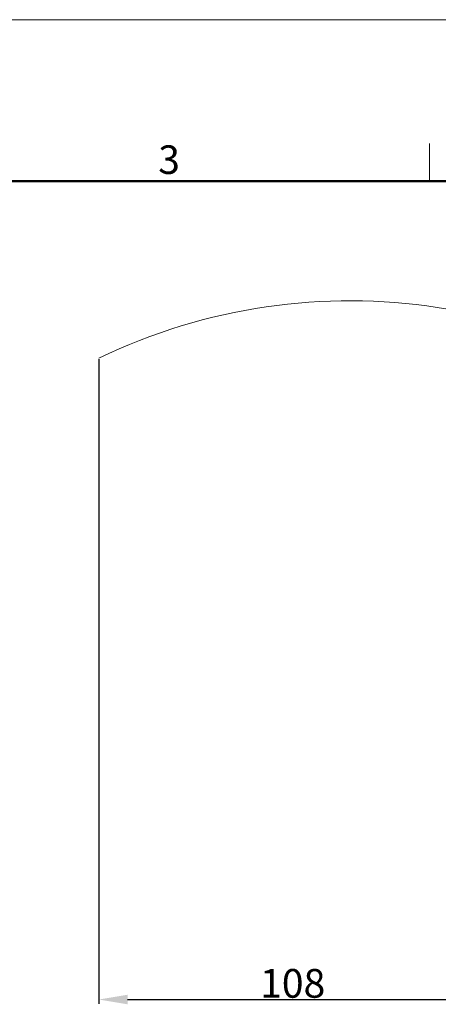
# Model space of a CAD drawing. Units: millimetres. Extents: x 2279 to 3170, y 588 to 1218.
# Drawn here: x 2611 to 2727, y 944 to 1218 of the extents above; entities that cross this region are included whole.
import ezdxf

# ---------------------------------------------------------------- set-up
doc = ezdxf.new("R2010")
doc.units = ezdxf.units.MM
doc.header["$LTSCALE"] = 65.395
doc.header["$PDMODE"] = 3
doc.header["$PDSIZE"] = 8
doc.layers.get('Defpoints').update_dxf_attribs({"linetype": 'CONTINUOUS'})
doc.layers.add('Dim', color=3, linetype='CONTINUOUS', lineweight=15)
doc.layers.add('图框', color=7, linetype='CONTINUOUS', lineweight=20)
doc.styles.add('Romans字体', font='romans.shx', dxfattribs={"width": 0.75})
doc.dimstyles.new('01', dxfattribs={"dimtxt": 8, "dimasz": 8, "dimexe": 1.2, "dimexo": 0.2, "dimgap": 0.5, "dimtad": 1, "dimdec": 1, "dimdsep": 46, "dimtxsty": 'Romans字体', "dimcen": 0, "dimclrd": 1, "dimclre": 6, "dimclrt": 4, "dimazin": 2, "dimtfac": 1, "dimtdec": 1, "dimtofl": 0, "dimtmove": 0, "dimatfit": 3, "dimfxl": 1, "dimtolj": 1, "dimtzin": 0, "dimarcsym": 0})

# ---------------------------------------------------------------- blocks, each defined once
blk = doc.blocks.new('A4图框-NEW')
at = {"layer": '图框', "color": 1, "lineweight": 18}
blk.add_line((833.413, 690.535), (1130.412, 690.535), dxfattribs=at)
at = {"layer": '图框', "color": 6}
blk.add_line((982.018, 679.035), (982.018, 675.535), dxfattribs=at)
at = {"layer": '图框', "lineweight": 50}
blk.add_line((836.913, 675.535), (1126.929, 675.535), dxfattribs=at)
at = {"layer": '图框', "color": 6, "insert": (956.83, 678.86), "char_height": 2.652, "width": 2.55791, "attachment_point": 1, "style": 'Romans字体'}
blk.add_mtext('3', dxfattribs=at)
blk = doc.blocks.new('*D9')
at = {"layer": 'Defpoints', "color": 0}
for p in [(2632.64, 1124.02), (2740.64, 956.69), (2740.64, 945.38)]:
    blk.add_point(p, dxfattribs=at)
at = {"layer": 'Dim', "color": 6, "lineweight": -2}
for p, q in [((2632.64, 1123.82), (2632.64, 944.18)), ((2740.64, 956.49), (2740.64, 944.18))]:
    blk.add_line(p, q, dxfattribs=at)
at = {"layer": 'Dim', "color": 1, "lineweight": -2}
blk.add_line((2640.64, 945.38), (2732.64, 945.38), dxfattribs=at)
at = {"layer": 'Dim', "color": 1}
for points in [[(2640.64, 946.71), (2640.64, 944.05), (2632.64, 945.38)], [(2732.64, 946.71), (2732.64, 944.05), (2740.64, 945.38)]]:
    blk.add_solid(points, dxfattribs=at)
at = {"layer": 'Dim', "color": 4, "insert": (2686.64, 949.88), "char_height": 8, "attachment_point": 5, "style": 'Romans字体'}
blk.add_mtext('\\A1;108', dxfattribs=at)

msp = doc.modelspace()

# ---------------------------------------------------------------- linework, layer by layer
at = {"layer": 'Dim'}
msp.add_arc((2702.57, 979.52), 160.53, 46.7221, 115.8248, dxfattribs=at)

# ---------------------------------------------------------------- block references
at = {"layer": 'Dim', "xscale": 3.000012626966054, "yscale": 3.000012626964917, "zscale": 3.000012626965268}
msp.add_blockref('A4图框-NEW', (-221.31, -853.25), dxfattribs=at)

# ---------------------------------------------------------------- dimensions: what is measured, and where the dimension line sits
at = {"layer": 'Dim'}
dim = msp.add_linear_dim(base=(2740.64, 945.38), p1=(2632.64, 1124.02), p2=(2740.64, 956.69), dimstyle='01', dxfattribs=at)
dim.commit()
dim.dimension.update_dxf_attribs({"geometry": '*D9', "text_midpoint": (2686.64, 949.88)})

doc.saveas('drawing.dxf')
